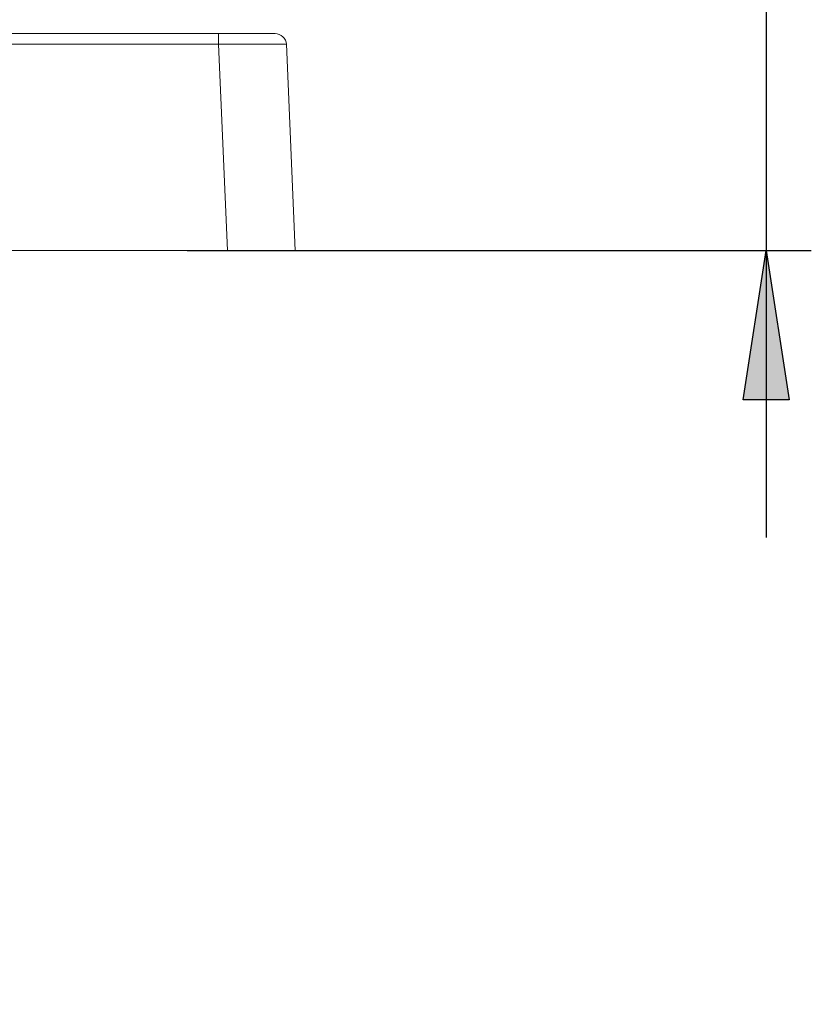
# Model space of a CAD drawing. Units: millimetres. Extents: x 0 to 594, y 0 to 420.
# Drawn here: x 252 to 287, y 302 to 346 of the extents above; entities that cross this region are included whole.
import ezdxf

# ---------------------------------------------------------------- set-up
doc = ezdxf.new("R2010")
doc.units = ezdxf.units.MM
doc.header["$MEASUREMENT"] = 0
doc.layers.add('Layer 1', color=7, linetype='Continuous', lineweight=0)

msp = doc.modelspace()

# ---------------------------------------------------------------- hatches: boundary and pattern name
at = {"layer": 'Layer 1', "true_color": 0x010101, "transparency": 33554687}
h = msp.add_hatch(color=18, dxfattribs=at)
h.dxf.hatch_style = 2
edge = h.paths.add_edge_path()
edge.add_spline(control_points=[(284.752, 335.506), (284.752, 335.506), (285.768, 328.902), (285.768, 328.902), (285.768, 328.902), (283.736, 328.902), (283.736, 328.902), (283.736, 328.902), (284.752, 335.506), (284.752, 335.506)], knot_values=[0, 0, 0, 0, 1, 1, 1, 2, 2, 2, 3, 3, 3, 3], degree=3, periodic=0)
edge = h.paths.add_edge_path()
edge.add_spline(control_points=[(284.752, 254.386), (284.752, 254.386), (285.768, 247.782), (285.768, 247.782), (285.768, 247.782), (283.736, 247.782), (283.736, 247.782), (283.736, 247.782), (284.752, 254.386), (284.752, 254.386)], knot_values=[0, 0, 0, 0, 1, 1, 1, 2, 2, 2, 3, 3, 3, 3], degree=3, periodic=0)
edge = h.paths.add_edge_path()
edge.add_spline(control_points=[(284.752, 355.193), (284.752, 355.193), (283.736, 361.797), (283.736, 361.797), (283.736, 361.797), (285.768, 361.797), (285.768, 361.797), (285.768, 361.797), (284.752, 355.193), (284.752, 355.193)], knot_values=[0, 0, 0, 0, 1, 1, 1, 2, 2, 2, 3, 3, 3, 3], degree=3, periodic=0)
edge.add_line((284.752, 355.193), (284.752, 355.193))
edge = h.paths.add_edge_path()
edge.add_spline(control_points=[(284.752, 139.248), (284.752, 139.248), (283.736, 145.852), (283.736, 145.852), (283.736, 145.852), (285.768, 145.852), (285.768, 145.852), (285.768, 145.852), (284.752, 139.248), (284.752, 139.248)], knot_values=[0, 0, 0, 0, 1, 1, 1, 2, 2, 2, 3, 3, 3, 3], degree=3, periodic=0)
edge.add_line((284.752, 139.248), (284.752, 139.248))

# ---------------------------------------------------------------- linework, layer by layer
at = {"layer": 'Layer 1', "color": 250, "lineweight": 25, "true_color": 0x1d1d1b}
for p, q in [((284.752, 355.193), (284.752, 335.506)), ((259.112, 335.506), (286.752, 335.506)), ((284.752, 335.506), (284.752, 322.806))]:
    msp.add_line(p, q, dxfattribs=at)
at = {"layer": 'Layer 1', "color": 18, "lineweight": 18, "true_color": 0x010101}
for p, q in [((196.661, 345.106), (260.509, 345.106)), ((260.509, 344.628), (196.662, 344.628)), ((260.907, 335.506), (260.509, 344.628)), ((263.506, 344.628), (263.904, 335.506)), ((232.585, 335.506), (260.907, 335.506))]:
    msp.add_line(p, q, dxfattribs=at)
for points in [[(260.509, 345.106), (260.997, 345.106), (261.465, 345.106), (261.897, 345.106), (262.275, 345.106), (262.586, 345.106), (262.817, 345.106), (262.959, 345.106), (263.007, 345.106)], [(260.509, 345.106), (260.509, 345.097), (260.509, 345.07), (260.509, 345.026), (260.509, 344.967), (260.509, 344.895), (260.509, 344.812), (260.509, 344.722), (260.509, 344.628)], [(263.506, 344.628), (263.493, 344.722), (263.462, 344.812), (263.415, 344.895), (263.353, 344.967), (263.278, 345.026), (263.193, 345.07), (263.101, 345.097), (263.007, 345.106)], [(263.506, 344.628), (263.448, 344.631), (263.278, 344.634), (263.001, 344.636), (262.629, 344.637), (262.174, 344.636), (261.656, 344.634), (261.094, 344.631), (260.509, 344.628)], [(263.904, 335.506), (263.847, 335.506), (263.676, 335.506), (263.4, 335.506), (263.027, 335.506), (262.573, 335.506), (262.055, 335.506), (261.493, 335.506), (260.907, 335.506)]]:
    msp.add_lwpolyline(points, dxfattribs=at)
at = {"layer": 'Layer 1', "color": 250, "lineweight": 25, "true_color": 0x1d1d1b}
msp.add_lwpolyline([(284.752, 335.506), (285.768, 328.902), (283.736, 328.902)], close=True, dxfattribs=at)
msp.add_lwpolyline([(284.752, 335.506), (285.768, 328.902), (283.736, 328.902)], dxfattribs=at)
at = {"layer": 'Layer 1'}
msp.add_open_spline([(284.752, 335.506), (284.752, 335.506), (285.768, 328.902), (285.768, 328.902), (285.768, 328.902), (283.736, 328.902), (283.736, 328.902), (283.736, 328.902), (284.752, 335.506), (284.752, 335.506)], degree=3, knots=[0, 0, 0, 0, 1, 1, 1, 2, 2, 2, 3, 3, 3, 3], dxfattribs=at)

doc.saveas('drawing.dxf')
